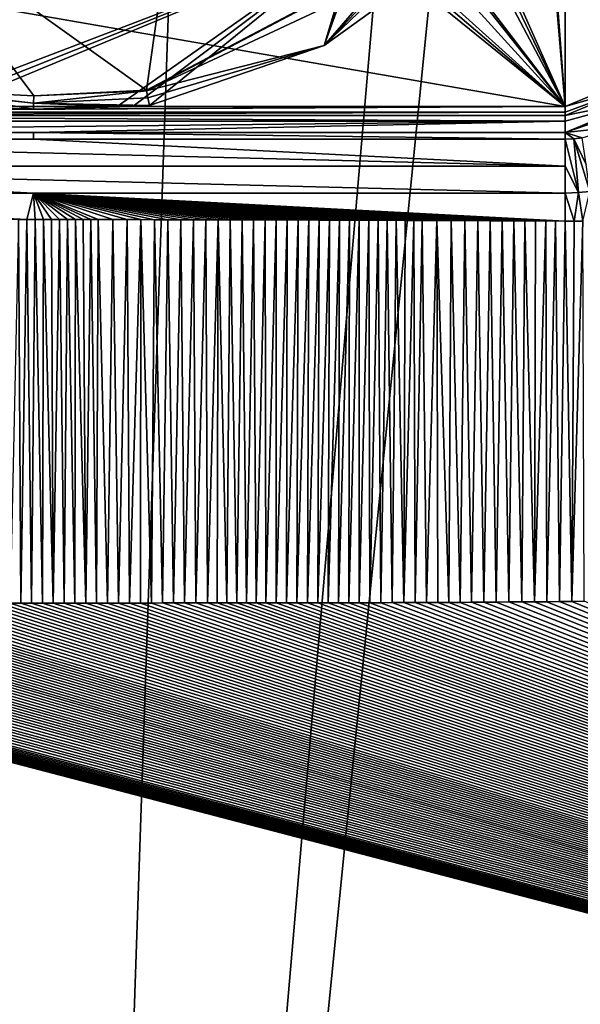
# Model space of a CAD drawing. Units: millimetres. Extents: x -850 to 850, y -900 to 10.
# Drawn here: x -1 to 55, y -603 to -504 of the extents above; entities that cross this region are included whole.
import ezdxf

# ---------------------------------------------------------------- set-up
doc = ezdxf.new("R2010")
doc.units = ezdxf.units.MM
doc.header["$LTSCALE"] = 41.718519
for name, color, linetype in [('11', 7, 'CONTINUOUS'), ('121', 7, 'CONTINUOUS'), ('135', 7, 'CONTINUOUS'), ('14', 7, 'CONTINUOUS'), ('188', 7, 'CONTINUOUS'), ('20', 7, 'CONTINUOUS'), ('22', 7, 'CONTINUOUS'), ('23', 7, 'CONTINUOUS'), ('27', 7, 'CONTINUOUS'), ('29', 7, 'CONTINUOUS'), ('36', 7, 'CONTINUOUS'), ('38', 7, 'CONTINUOUS'), ('4', 7, 'CONTINUOUS'), ('40', 7, 'CONTINUOUS'), ('44', 7, 'CONTINUOUS'), ('54', 7, 'CONTINUOUS'), ('57', 7, 'CONTINUOUS'), ('63', 7, 'CONTINUOUS'), ('7', 7, 'CONTINUOUS'), ('81', 7, 'CONTINUOUS'), ('95', 7, 'CONTINUOUS')]:
    doc.layers.add(name, color=color, linetype=linetype)

msp = doc.modelspace()

# ---------------------------------------------------------------- linework, layer by layer
at = {"layer": '11', "linetype": 'Continuous'}
for points in [[(43.772, -493.773, 13.242), (11.36, -510.852, 13.242), (43.824, -493.825, 13.285), (43.772, -493.773, 13.242)], [(11.36, -510.852, 13.242), (11.374, -510.925, 13.285), (43.824, -493.825, 13.285), (11.36, -510.852, 13.242)]]:
    msp.add_3dface(points, dxfattribs=at)
at = {"layer": '121', "linetype": 'Continuous'}
for points in [[(9.93, -512.5, 13.703), (53.5, -512.5, 13.703), (-53.5, -512.5, 15.7), (9.93, -512.5, 13.703)], [(53.5, -512.5, 13.703), (53.5, -512.5, 15.7), (-53.5, -512.5, 15.7), (53.5, -512.5, 13.703)], [(9.17, -512.5, 13.702), (9.93, -512.5, 13.703), (-53.5, -512.5, 15.7), (9.17, -512.5, 13.702)], [(8.412, -512.5, 13.7), (9.17, -512.5, 13.702), (-53.5, -512.5, 15.7), (8.412, -512.5, 13.7)], [(-8.413, -512.5, 13.7), (8.412, -512.5, 13.7), (-53.5, -512.5, 15.7), (-8.413, -512.5, 13.7)]]:
    msp.add_3dface(points, dxfattribs=at)
at = {"layer": '135', "linetype": 'Continuous'}
for points in [[(59.863, -509.865, 13.703), (59.864, -509.864, 15.7), (53.5, -512.5, 15.7), (59.863, -509.865, 13.703)], [(53.5, -512.5, 13.703), (59.863, -509.865, 13.703), (53.5, -512.5, 15.7), (53.5, -512.5, 13.703)]]:
    msp.add_3dface(points, dxfattribs=at)
at = {"layer": '14', "linetype": 'Continuous'}
for points in [[(53.5, -513.092, 13.958), (53.5, -512.5, 13.703), (-53.5, -513.092, 13.958), (53.5, -513.092, 13.958)], [(-53.5, -513.092, 13.958), (53.5, -512.5, 13.703), (-0.018, -512.787, 13.769), (-53.5, -513.092, 13.958)], [(-9.931, -512.5, 13.703), (-53.5, -513.092, 13.958), (-0.018, -512.787, 13.769), (-9.931, -512.5, 13.703)], [(53.5, -513.408, 14.544), (53.5, -513.092, 13.958), (-53.5, -513.408, 14.544), (53.5, -513.408, 14.544)], [(-53.5, -513.408, 14.544), (53.5, -513.092, 13.958), (-53.5, -513.092, 13.958), (-53.5, -513.408, 14.544)], [(-0.018, -512.787, 13.769), (53.5, -512.5, 13.703), (9.93, -512.5, 13.703), (-0.018, -512.787, 13.769)]]:
    msp.add_3dface(points, dxfattribs=at)
at = {"layer": '188', "linetype": 'Continuous'}
for points in [[(-847.003, 0), (0, 0), (-847.003, -900), (-847.003, 0)], [(-847.003, -900), (0, 0), (-45, -450), (-847.003, -900)], [(0, -900), (847.003, 0), (847.003, -900), (0, -900)], [(847.003, 0), (0, -900), (45, -450), (847.003, 0)], [(45, -450), (0, -900), (36.406, -476.45), (45, -450)], [(36.406, -476.45), (0, -900), (13.906, -492.798), (36.406, -476.45)], [(0, -900), (-847.003, -900), (-13.906, -492.798), (0, -900)], [(13.906, -492.798), (0, -900), (-13.906, -492.798), (13.906, -492.798)]]:
    msp.add_3dface(points, dxfattribs=at)
at = {"layer": '20', "linetype": 'Continuous'}
for points in [[(-53.5, -518.503, 16.589), (53.5, -518.503, 16.589), (-53.5, -515.797, 16.302), (-53.5, -518.503, 16.589)], [(-53.5, -515.797, 16.302), (53.5, -518.503, 16.589), (0.003, -515.798, 16.303), (-53.5, -515.797, 16.302)], [(53.5, -518.503, 16.589), (53.5, -515.799, 16.303), (0.003, -515.798, 16.303), (53.5, -518.503, 16.589)], [(53.5, -521.219, 16.741), (53.5, -518.503, 16.589), (-53.5, -518.503, 16.589), (53.5, -521.219, 16.741)], [(-0.011, -521.22, 16.741), (53.5, -521.219, 16.741), (-53.5, -518.503, 16.589), (-0.011, -521.22, 16.741)], [(-53.5, -521.221, 16.741), (-0.011, -521.22, 16.741), (-53.5, -518.503, 16.589), (-53.5, -521.221, 16.741)]]:
    msp.add_3dface(points, dxfattribs=at)
at = {"layer": '22', "linetype": 'Continuous'}
for points in [[(-0.018, -512.787, 13.769), (-11.374, -510.925, 13.285), (-8.413, -512.5, 13.7), (-0.018, -512.787, 13.769)], [(-11.374, -510.925, 13.285), (-0.018, -512.787, 13.769), (0, -512.173, 13.44), (-11.374, -510.925, 13.285)], [(11.374, -510.925, 13.285), (0, -512.173, 13.44), (11.508, -511.647, 13.595), (11.374, -510.925, 13.285)], [(0, -512.173, 13.44), (11.653, -512.421, 13.7), (11.508, -511.647, 13.595), (0, -512.173, 13.44)], [(-9.931, -512.5, 13.703), (-0.018, -512.787, 13.769), (-9.171, -512.5, 13.702), (-9.931, -512.5, 13.703)], [(-9.171, -512.5, 13.702), (-0.018, -512.787, 13.769), (-8.413, -512.5, 13.7), (-9.171, -512.5, 13.702)], [(-0.018, -512.787, 13.769), (8.412, -512.5, 13.7), (0, -512.173, 13.44), (-0.018, -512.787, 13.769)], [(-0.018, -512.787, 13.769), (9.93, -512.5, 13.703), (9.17, -512.5, 13.702), (-0.018, -512.787, 13.769)], [(8.412, -512.5, 13.7), (-0.018, -512.787, 13.769), (9.17, -512.5, 13.702), (8.412, -512.5, 13.7)], [(10.03, -512.461, 13.7), (11.653, -512.421, 13.7), (0, -512.173, 13.44), (10.03, -512.461, 13.7)], [(8.412, -512.5, 13.7), (10.03, -512.461, 13.7), (0, -512.173, 13.44), (8.412, -512.5, 13.7)]]:
    msp.add_3dface(points, dxfattribs=at)
at = {"layer": '23', "linetype": 'Continuous'}
for points in [[(59.863, -509.865, 13.703), (53.5, -512.5, 13.703), (60.509, -510.505, 14.538), (59.863, -509.865, 13.703)], [(53.5, -512.5, 13.703), (53.5, -513.092, 13.958), (60.509, -510.505, 14.538), (53.5, -512.5, 13.703)], [(53.5, -513.092, 13.958), (53.5, -513.408, 14.544), (60.509, -510.505, 14.538), (53.5, -513.092, 13.958)]]:
    msp.add_3dface(points, dxfattribs=at)
at = {"layer": '27', "linetype": 'Continuous'}
for points in [[(-11.36, -510.852, 13.242), (-11.374, -510.925, 13.285), (0, -512.173, 13.44), (-11.36, -510.852, 13.242)], [(-11.36, -510.852, 13.242), (0, -512.173, 13.44), (0.019, -511.453, 12.983), (-11.36, -510.852, 13.242)], [(0, -512.173, 13.44), (11.374, -510.925, 13.285), (0.019, -511.453, 12.983), (0, -512.173, 13.44)], [(11.374, -510.925, 13.285), (11.36, -510.852, 13.242), (0.019, -511.453, 12.983), (11.374, -510.925, 13.285)]]:
    msp.add_3dface(points, dxfattribs=at)
at = {"layer": '29', "linetype": 'Continuous'}
for points in [[(11.374, -510.925, 13.285), (44.293, -495.5, 13.7), (43.824, -493.825, 13.285), (11.374, -510.925, 13.285)], [(44.293, -495.5, 13.7), (11.374, -510.925, 13.285), (29.225, -506.374, 13.7), (44.293, -495.5, 13.7)], [(11.374, -510.925, 13.285), (11.508, -511.647, 13.595), (29.225, -506.374, 13.7), (11.374, -510.925, 13.285)], [(11.508, -511.647, 13.595), (11.653, -512.421, 13.7), (29.225, -506.374, 13.7), (11.508, -511.647, 13.595)]]:
    msp.add_3dface(points, dxfattribs=at)
at = {"layer": '36', "linetype": 'Continuous'}
for points in [[(13.905, -492.798, 3.483), (-13.905, -492.798, 3.483), (11.36, -510.852, 13.242), (13.905, -492.798, 3.483)], [(11.36, -510.852, 13.242), (-13.905, -492.798, 3.483), (0.019, -511.453, 12.983), (11.36, -510.852, 13.242)], [(-13.905, -492.798, 3.483), (-11.36, -510.852, 13.242), (0.019, -511.453, 12.983), (-13.905, -492.798, 3.483)], [(13.905, -492.798, 3.483), (11.36, -510.852, 13.242), (43.772, -493.773, 13.242), (13.905, -492.798, 3.483)]]:
    msp.add_3dface(points, dxfattribs=at)
at = {"layer": '38', "linetype": 'Continuous'}
for points in [[(53.5, -513.408, 14.544), (-53.5, -513.408, 14.544), (53.5, -513.989, 15.664), (53.5, -513.408, 14.544)], [(-53.5, -513.408, 14.544), (-53.5, -513.989, 15.664), (53.5, -513.989, 15.664), (-53.5, -513.408, 14.544)], [(-53.5, -513.989, 15.664), (-53.5, -515.124, 16.214), (53.5, -513.989, 15.664), (-53.5, -513.989, 15.664)], [(53.5, -513.989, 15.664), (-53.5, -515.124, 16.214), (-0.002, -515.124, 16.214), (53.5, -513.989, 15.664)], [(53.5, -515.124, 16.215), (53.5, -513.989, 15.664), (-0.002, -515.124, 16.214), (53.5, -515.124, 16.215)]]:
    msp.add_3dface(points, dxfattribs=at)
at = {"layer": '4', "linetype": 'Continuous'}
for points in [[(53.5, -515.799, 16.303), (54.833, -521.171, 16.74), (54.354, -515.767, 16.302), (53.5, -515.799, 16.303)], [(53.5, -518.503, 16.589), (54.833, -521.171, 16.74), (53.5, -515.799, 16.303), (53.5, -518.503, 16.589)], [(55.593, -518.353, 16.584), (55.203, -515.669, 16.297), (54.354, -515.767, 16.302), (55.593, -518.353, 16.584)], [(55.976, -521.05, 16.736), (55.593, -518.353, 16.584), (54.354, -515.767, 16.302), (55.976, -521.05, 16.736)], [(54.833, -521.171, 16.74), (55.976, -521.05, 16.736), (54.354, -515.767, 16.302), (54.833, -521.171, 16.74)], [(53.5, -521.219, 16.741), (54.833, -521.171, 16.74), (53.5, -518.503, 16.589), (53.5, -521.219, 16.741)]]:
    msp.add_3dface(points, dxfattribs=at)
at = {"layer": '40', "linetype": 'Continuous'}
for points in [[(53.5, -515.124, 16.215), (62.09, -512.169, 16.272), (61.713, -511.725, 16.197), (53.5, -515.124, 16.215)], [(58.74, -514.546, 16.279), (62.09, -512.169, 16.272), (53.5, -515.124, 16.215), (58.74, -514.546, 16.279)], [(55.203, -515.669, 16.297), (58.74, -514.546, 16.279), (53.5, -515.124, 16.215), (55.203, -515.669, 16.297)], [(54.354, -515.767, 16.302), (55.203, -515.669, 16.297), (53.5, -515.124, 16.215), (54.354, -515.767, 16.302)], [(53.5, -515.799, 16.303), (54.354, -515.767, 16.302), (53.5, -515.124, 16.215), (53.5, -515.799, 16.303)]]:
    msp.add_3dface(points, dxfattribs=at)
at = {"layer": '44', "linetype": 'Continuous'}
for points in [[(-2.371, -562.476, 17.494), (-1.282, -562.475, 17.495), (-1.517, -523.89, 16.825), (-2.371, -562.476, 17.494)], [(-1.517, -523.89, 16.825), (-1.282, -562.475, 17.495), (-0.669, -523.89, 16.825), (-1.517, -523.89, 16.825)], [(-1.282, -562.475, 17.495), (-0.196, -562.473, 17.495), (-0.669, -523.89, 16.825), (-1.282, -562.475, 17.495)], [(-0.669, -523.89, 16.825), (-0.196, -562.473, 17.495), (0.169, -523.89, 16.825), (-0.669, -523.89, 16.825)], [(-0.196, -562.473, 17.495), (0.891, -562.472, 17.495), (0.169, -523.89, 16.825), (-0.196, -562.473, 17.495)], [(0.169, -523.89, 16.825), (0.891, -562.472, 17.495), (0.998, -523.89, 16.825), (0.169, -523.89, 16.825)], [(0.891, -562.472, 17.495), (1.979, -562.471, 17.495), (0.998, -523.89, 16.825), (0.891, -562.472, 17.495)], [(0.998, -523.89, 16.825), (1.979, -562.471, 17.495), (1.816, -523.89, 16.825), (0.998, -523.89, 16.825)], [(1.816, -523.89, 16.825), (1.979, -562.471, 17.495), (2.622, -523.89, 16.825), (1.816, -523.89, 16.825)], [(1.979, -562.471, 17.495), (3.066, -562.47, 17.495), (2.622, -523.89, 16.825), (1.979, -562.471, 17.495)], [(2.622, -523.89, 16.825), (3.066, -562.47, 17.495), (3.418, -523.89, 16.825), (2.622, -523.89, 16.825)], [(3.066, -562.47, 17.495), (4.155, -562.468, 17.495), (3.418, -523.89, 16.825), (3.066, -562.47, 17.495)], [(3.418, -523.89, 16.825), (4.155, -562.468, 17.495), (4.205, -523.89, 16.825), (3.418, -523.89, 16.825)], [(4.155, -562.468, 17.495), (5.247, -562.467, 17.496), (4.205, -523.89, 16.825), (4.155, -562.468, 17.495)], [(4.205, -523.89, 16.825), (5.247, -562.467, 17.496), (4.981, -523.89, 16.825), (4.205, -523.89, 16.825)], [(4.981, -523.89, 16.825), (5.247, -562.467, 17.496), (5.749, -523.891, 16.825), (4.981, -523.89, 16.825)], [(5.247, -562.467, 17.496), (6.346, -562.466, 17.496), (5.749, -523.891, 16.825), (5.247, -562.467, 17.496)], [(5.749, -523.891, 16.825), (6.346, -562.466, 17.496), (6.508, -523.891, 16.825), (5.749, -523.891, 16.825)], [(6.346, -562.466, 17.496), (7.45, -562.464, 17.496), (6.508, -523.891, 16.825), (6.346, -562.466, 17.496)], [(6.508, -523.891, 16.825), (7.45, -562.464, 17.496), (7.973, -523.892, 16.825), (6.508, -523.891, 16.825)], [(7.45, -562.464, 17.496), (8.556, -562.463, 17.496), (7.973, -523.892, 16.825), (7.45, -562.464, 17.496)], [(7.973, -523.892, 16.825), (8.556, -562.463, 17.496), (9.402, -523.893, 16.825), (7.973, -523.892, 16.825)], [(8.556, -562.463, 17.496), (9.661, -562.462, 17.497), (9.402, -523.893, 16.825), (8.556, -562.463, 17.496)], [(9.402, -523.893, 16.825), (9.661, -562.462, 17.497), (10.799, -523.894, 16.825), (9.402, -523.893, 16.825)], [(9.661, -562.462, 17.497), (10.762, -562.461, 17.497), (10.799, -523.894, 16.825), (9.661, -562.462, 17.497)], [(10.762, -562.461, 17.497), (11.858, -562.46, 17.497), (10.799, -523.894, 16.825), (10.762, -562.461, 17.497)], [(10.799, -523.894, 16.825), (11.858, -562.46, 17.497), (12.167, -523.895, 16.825), (10.799, -523.894, 16.825)], [(11.858, -562.46, 17.497), (12.957, -562.459, 17.497), (12.167, -523.895, 16.825), (11.858, -562.46, 17.497)], [(12.167, -523.895, 16.825), (12.957, -562.459, 17.497), (13.504, -523.897, 16.825), (12.167, -523.895, 16.825)], [(12.957, -562.459, 17.497), (14.068, -562.458, 17.498), (13.504, -523.897, 16.825), (12.957, -562.459, 17.497)], [(13.504, -523.897, 16.825), (14.068, -562.458, 17.498), (14.811, -523.899, 16.825), (13.504, -523.897, 16.825)], [(14.068, -562.458, 17.498), (15.197, -562.456, 17.498), (14.811, -523.899, 16.825), (14.068, -562.458, 17.498)], [(14.811, -523.899, 16.825), (15.197, -562.456, 17.498), (16.092, -523.901, 16.825), (14.811, -523.899, 16.825)], [(15.197, -562.456, 17.498), (16.341, -562.455, 17.498), (16.092, -523.901, 16.825), (15.197, -562.456, 17.498)], [(16.092, -523.901, 16.825), (16.341, -562.455, 17.498), (17.349, -523.903, 16.825), (16.092, -523.901, 16.825)], [(16.341, -562.455, 17.498), (17.493, -562.453, 17.498), (17.349, -523.903, 16.825), (16.341, -562.455, 17.498)], [(17.349, -523.903, 16.825), (17.493, -562.453, 17.498), (18.58, -523.905, 16.825), (17.349, -523.903, 16.825)], [(17.493, -562.453, 17.498), (18.48, -562.452, 17.499), (18.58, -523.905, 16.825), (17.493, -562.453, 17.498)], [(18.48, -562.452, 17.499), (19.463, -562.451, 17.499), (18.58, -523.905, 16.825), (18.48, -562.452, 17.499)], [(18.58, -523.905, 16.825), (19.463, -562.451, 17.499), (19.787, -523.907, 16.825), (18.58, -523.905, 16.825)], [(19.463, -562.451, 17.499), (20.436, -562.45, 17.499), (19.787, -523.907, 16.825), (19.463, -562.451, 17.499)], [(19.787, -523.907, 16.825), (20.436, -562.45, 17.499), (20.976, -523.91, 16.825), (19.787, -523.907, 16.825)], [(20.436, -562.45, 17.499), (21.409, -562.449, 17.499), (20.976, -523.91, 16.825), (20.436, -562.45, 17.499)], [(20.976, -523.91, 16.825), (21.409, -562.449, 17.499), (22.144, -523.913, 16.825), (20.976, -523.91, 16.825)], [(21.409, -562.449, 17.499), (22.388, -562.448, 17.5), (22.144, -523.913, 16.825), (21.409, -562.449, 17.499)], [(22.144, -523.913, 16.825), (22.388, -562.448, 17.5), (23.291, -523.915, 16.826), (22.144, -523.913, 16.825)], [(22.388, -562.448, 17.5), (23.383, -562.447, 17.5), (23.291, -523.915, 16.826), (22.388, -562.448, 17.5)], [(23.291, -523.915, 16.826), (23.383, -562.447, 17.5), (24.42, -523.918, 16.826), (23.291, -523.915, 16.826)], [(23.383, -562.447, 17.5), (24.4, -562.445, 17.5), (24.42, -523.918, 16.826), (23.383, -562.447, 17.5)], [(24.42, -523.918, 16.826), (24.4, -562.445, 17.5), (25.53, -523.921, 16.826), (24.42, -523.918, 16.826)], [(24.4, -562.445, 17.5), (25.439, -562.444, 17.501), (25.53, -523.921, 16.826), (24.4, -562.445, 17.5)], [(25.53, -523.921, 16.826), (25.439, -562.444, 17.501), (26.621, -523.925, 16.826), (25.53, -523.921, 16.826)], [(25.439, -562.444, 17.501), (26.491, -562.443, 17.501), (26.621, -523.925, 16.826), (25.439, -562.444, 17.501)], [(26.621, -523.925, 16.826), (26.491, -562.443, 17.501), (27.694, -523.928, 16.826), (26.621, -523.925, 16.826)], [(26.491, -562.443, 17.501), (27.548, -562.441, 17.501), (27.694, -523.928, 16.826), (26.491, -562.443, 17.501)], [(27.694, -523.928, 16.826), (27.548, -562.441, 17.501), (28.747, -523.932, 16.826), (27.694, -523.928, 16.826)], [(27.548, -562.441, 17.501), (28.601, -562.439, 17.501), (28.747, -523.932, 16.826), (27.548, -562.441, 17.501)], [(28.747, -523.932, 16.826), (28.601, -562.439, 17.501), (29.782, -523.935, 16.826), (28.747, -523.932, 16.826)], [(28.601, -562.439, 17.501), (29.642, -562.438, 17.502), (29.782, -523.935, 16.826), (28.601, -562.439, 17.501)], [(29.782, -523.935, 16.826), (29.642, -562.438, 17.502), (30.798, -523.939, 16.826), (29.782, -523.935, 16.826)], [(29.642, -562.438, 17.502), (30.676, -562.436, 17.502), (30.798, -523.939, 16.826), (29.642, -562.438, 17.502)], [(30.798, -523.939, 16.826), (30.676, -562.436, 17.502), (31.796, -523.942, 16.826), (30.798, -523.939, 16.826)], [(30.676, -562.436, 17.502), (31.712, -562.434, 17.502), (31.796, -523.942, 16.826), (30.676, -562.436, 17.502)], [(31.796, -523.942, 16.826), (31.712, -562.434, 17.502), (32.774, -523.946, 16.826), (31.796, -523.942, 16.826)], [(31.712, -562.434, 17.502), (32.764, -562.432, 17.503), (32.774, -523.946, 16.826), (31.712, -562.434, 17.502)], [(32.774, -523.946, 16.826), (32.764, -562.432, 17.503), (33.734, -523.95, 16.827), (32.774, -523.946, 16.826)], [(32.764, -562.432, 17.503), (33.843, -562.429, 17.503), (33.734, -523.95, 16.827), (32.764, -562.432, 17.503)], [(33.734, -523.95, 16.827), (33.843, -562.429, 17.503), (34.675, -523.954, 16.827), (33.734, -523.95, 16.827)], [(33.843, -562.429, 17.503), (34.956, -562.426, 17.503), (34.675, -523.954, 16.827), (33.843, -562.429, 17.503)], [(34.675, -523.954, 16.827), (34.956, -562.426, 17.503), (35.597, -523.957, 16.827), (34.675, -523.954, 16.827)], [(34.956, -562.426, 17.503), (36.093, -562.423, 17.504), (35.597, -523.957, 16.827), (34.956, -562.426, 17.503)], [(35.597, -523.957, 16.827), (36.093, -562.423, 17.504), (36.5, -523.961, 16.827), (35.597, -523.957, 16.827)], [(36.093, -562.423, 17.504), (37.244, -562.419, 17.504), (36.5, -523.961, 16.827), (36.093, -562.423, 17.504)], [(36.5, -523.961, 16.827), (37.244, -562.419, 17.504), (37.384, -523.965, 16.827), (36.5, -523.961, 16.827)], [(37.384, -523.965, 16.827), (37.244, -562.419, 17.504), (38.25, -523.968, 16.827), (37.384, -523.965, 16.827)], [(37.244, -562.419, 17.504), (38.396, -562.415, 17.504), (38.25, -523.968, 16.827), (37.244, -562.419, 17.504)], [(38.25, -523.968, 16.827), (38.396, -562.415, 17.504), (39.097, -523.972, 16.827), (38.25, -523.968, 16.827)], [(38.396, -562.415, 17.504), (39.538, -562.41, 17.505), (39.097, -523.972, 16.827), (38.396, -562.415, 17.504)], [(39.097, -523.972, 16.827), (39.538, -562.41, 17.505), (40.584, -523.978, 16.827), (39.097, -523.972, 16.827)], [(39.538, -562.41, 17.505), (40.664, -562.405, 17.505), (40.584, -523.978, 16.827), (39.538, -562.41, 17.505)], [(40.664, -562.405, 17.505), (41.785, -562.399, 17.505), (40.584, -523.978, 16.827), (40.664, -562.405, 17.505)], [(40.584, -523.978, 16.827), (41.785, -562.399, 17.505), (42.012, -523.984, 16.828), (40.584, -523.978, 16.827)], [(41.785, -562.399, 17.505), (42.92, -562.393, 17.506), (42.012, -523.984, 16.828), (41.785, -562.399, 17.505)], [(42.012, -523.984, 16.828), (42.92, -562.393, 17.506), (43.382, -523.989, 16.828), (42.012, -523.984, 16.828)], [(42.92, -562.393, 17.506), (44.083, -562.386, 17.506), (43.382, -523.989, 16.828), (42.92, -562.393, 17.506)], [(43.382, -523.989, 16.828), (44.083, -562.386, 17.506), (44.696, -523.994, 16.828), (43.382, -523.989, 16.828)], [(44.083, -562.386, 17.506), (45.292, -562.377, 17.506), (44.696, -523.994, 16.828), (44.083, -562.386, 17.506)], [(44.696, -523.994, 16.828), (45.292, -562.377, 17.506), (45.957, -523.999, 16.828), (44.696, -523.994, 16.828)], [(45.292, -562.377, 17.506), (46.547, -562.368, 17.507), (45.957, -523.999, 16.828), (45.292, -562.377, 17.506)], [(45.957, -523.999, 16.828), (46.547, -562.368, 17.507), (47.168, -524.004, 16.828), (45.957, -523.999, 16.828)], [(46.547, -562.368, 17.507), (47.829, -562.358, 17.507), (47.168, -524.004, 16.828), (46.547, -562.368, 17.507)], [(47.168, -524.004, 16.828), (47.829, -562.358, 17.507), (48.329, -524.009, 16.828), (47.168, -524.004, 16.828)], [(47.829, -562.358, 17.507), (49.12, -562.348, 17.507), (48.329, -524.009, 16.828), (47.829, -562.358, 17.507)], [(48.329, -524.009, 16.828), (49.12, -562.348, 17.507), (49.444, -524.013, 16.829), (48.329, -524.009, 16.828)], [(49.12, -562.348, 17.507), (50.401, -562.337, 17.508), (49.444, -524.013, 16.829), (49.12, -562.348, 17.507)], [(49.444, -524.013, 16.829), (50.401, -562.337, 17.508), (50.515, -524.018, 16.829), (49.444, -524.013, 16.829)], [(50.515, -524.018, 16.829), (50.401, -562.337, 17.508), (51.543, -524.022, 16.829), (50.515, -524.018, 16.829)], [(50.401, -562.337, 17.508), (51.662, -562.326, 17.508), (51.543, -524.022, 16.829), (50.401, -562.337, 17.508)], [(51.543, -524.022, 16.829), (51.662, -562.326, 17.508), (52.532, -524.027, 16.829), (51.543, -524.022, 16.829)], [(51.662, -562.326, 17.508), (52.919, -562.314, 17.508), (52.532, -524.027, 16.829), (51.662, -562.326, 17.508)], [(52.532, -524.027, 16.829), (52.919, -562.314, 17.508), (53.484, -524.032, 16.829), (52.532, -524.027, 16.829)], [(52.919, -562.314, 17.508), (54.172, -562.302, 17.509), (53.484, -524.032, 16.829), (52.919, -562.314, 17.508)], [(53.484, -524.032, 16.829), (54.172, -562.302, 17.509), (54.4, -524.037, 16.829), (53.484, -524.032, 16.829)], [(54.4, -524.037, 16.829), (54.172, -562.302, 17.509), (55.283, -524.042, 16.829), (54.4, -524.037, 16.829)], [(54.172, -562.302, 17.509), (55.421, -562.29, 17.509), (55.283, -524.042, 16.829), (54.172, -562.302, 17.509)]]:
    msp.add_3dface(points, dxfattribs=at)
at = {"layer": '54', "linetype": 'Continuous'}
for points in [[(60.509, -510.505, 14.538), (53.5, -513.408, 14.544), (61.713, -511.725, 16.197), (60.509, -510.505, 14.538)], [(53.5, -513.408, 14.544), (53.5, -513.989, 15.664), (61.713, -511.725, 16.197), (53.5, -513.408, 14.544)], [(53.5, -513.989, 15.664), (53.5, -515.124, 16.215), (61.713, -511.725, 16.197), (53.5, -513.989, 15.664)]]:
    msp.add_3dface(points, dxfattribs=at)
at = {"layer": '57', "linetype": 'Continuous'}
for points in [[(-0.011, -521.22, 16.741), (-53.5, -521.221, 16.741), (-0.669, -523.89, 16.825), (-0.011, -521.22, 16.741)], [(-53.5, -521.221, 16.741), (-1.517, -523.89, 16.825), (-0.669, -523.89, 16.825), (-53.5, -521.221, 16.741)], [(-0.011, -521.22, 16.741), (-0.669, -523.89, 16.825), (0.169, -523.89, 16.825), (-0.011, -521.22, 16.741)], [(53.5, -521.219, 16.741), (-0.011, -521.22, 16.741), (53.484, -524.032, 16.829), (53.5, -521.219, 16.741)], [(-0.011, -521.22, 16.741), (0.169, -523.89, 16.825), (0.998, -523.89, 16.825), (-0.011, -521.22, 16.741)], [(-0.011, -521.22, 16.741), (0.998, -523.89, 16.825), (1.816, -523.89, 16.825), (-0.011, -521.22, 16.741)], [(-0.011, -521.22, 16.741), (1.816, -523.89, 16.825), (2.622, -523.89, 16.825), (-0.011, -521.22, 16.741)], [(-0.011, -521.22, 16.741), (2.622, -523.89, 16.825), (3.418, -523.89, 16.825), (-0.011, -521.22, 16.741)], [(-0.011, -521.22, 16.741), (3.418, -523.89, 16.825), (4.205, -523.89, 16.825), (-0.011, -521.22, 16.741)], [(-0.011, -521.22, 16.741), (4.205, -523.89, 16.825), (4.981, -523.89, 16.825), (-0.011, -521.22, 16.741)], [(-0.011, -521.22, 16.741), (4.981, -523.89, 16.825), (5.749, -523.891, 16.825), (-0.011, -521.22, 16.741)], [(-0.011, -521.22, 16.741), (5.749, -523.891, 16.825), (6.508, -523.891, 16.825), (-0.011, -521.22, 16.741)], [(-0.011, -521.22, 16.741), (6.508, -523.891, 16.825), (7.973, -523.892, 16.825), (-0.011, -521.22, 16.741)], [(-0.011, -521.22, 16.741), (7.973, -523.892, 16.825), (9.402, -523.893, 16.825), (-0.011, -521.22, 16.741)], [(-0.011, -521.22, 16.741), (9.402, -523.893, 16.825), (10.799, -523.894, 16.825), (-0.011, -521.22, 16.741)], [(-0.011, -521.22, 16.741), (10.799, -523.894, 16.825), (12.167, -523.895, 16.825), (-0.011, -521.22, 16.741)], [(-0.011, -521.22, 16.741), (12.167, -523.895, 16.825), (13.504, -523.897, 16.825), (-0.011, -521.22, 16.741)], [(-0.011, -521.22, 16.741), (13.504, -523.897, 16.825), (14.811, -523.899, 16.825), (-0.011, -521.22, 16.741)], [(-0.011, -521.22, 16.741), (14.811, -523.899, 16.825), (16.092, -523.901, 16.825), (-0.011, -521.22, 16.741)], [(-0.011, -521.22, 16.741), (16.092, -523.901, 16.825), (17.349, -523.903, 16.825), (-0.011, -521.22, 16.741)], [(-0.011, -521.22, 16.741), (17.349, -523.903, 16.825), (18.58, -523.905, 16.825), (-0.011, -521.22, 16.741)], [(-0.011, -521.22, 16.741), (18.58, -523.905, 16.825), (19.787, -523.907, 16.825), (-0.011, -521.22, 16.741)], [(-0.011, -521.22, 16.741), (19.787, -523.907, 16.825), (20.976, -523.91, 16.825), (-0.011, -521.22, 16.741)], [(-0.011, -521.22, 16.741), (20.976, -523.91, 16.825), (22.144, -523.913, 16.825), (-0.011, -521.22, 16.741)], [(-0.011, -521.22, 16.741), (22.144, -523.913, 16.825), (23.291, -523.915, 16.826), (-0.011, -521.22, 16.741)], [(-0.011, -521.22, 16.741), (23.291, -523.915, 16.826), (24.42, -523.918, 16.826), (-0.011, -521.22, 16.741)], [(-0.011, -521.22, 16.741), (24.42, -523.918, 16.826), (25.53, -523.921, 16.826), (-0.011, -521.22, 16.741)], [(-0.011, -521.22, 16.741), (25.53, -523.921, 16.826), (26.621, -523.925, 16.826), (-0.011, -521.22, 16.741)], [(-0.011, -521.22, 16.741), (26.621, -523.925, 16.826), (27.694, -523.928, 16.826), (-0.011, -521.22, 16.741)], [(-0.011, -521.22, 16.741), (27.694, -523.928, 16.826), (28.747, -523.932, 16.826), (-0.011, -521.22, 16.741)], [(-0.011, -521.22, 16.741), (28.747, -523.932, 16.826), (29.782, -523.935, 16.826), (-0.011, -521.22, 16.741)], [(-0.011, -521.22, 16.741), (29.782, -523.935, 16.826), (30.798, -523.939, 16.826), (-0.011, -521.22, 16.741)], [(-0.011, -521.22, 16.741), (30.798, -523.939, 16.826), (31.796, -523.942, 16.826), (-0.011, -521.22, 16.741)], [(-0.011, -521.22, 16.741), (31.796, -523.942, 16.826), (32.774, -523.946, 16.826), (-0.011, -521.22, 16.741)], [(-0.011, -521.22, 16.741), (32.774, -523.946, 16.826), (33.734, -523.95, 16.827), (-0.011, -521.22, 16.741)], [(-0.011, -521.22, 16.741), (33.734, -523.95, 16.827), (34.675, -523.954, 16.827), (-0.011, -521.22, 16.741)], [(-0.011, -521.22, 16.741), (34.675, -523.954, 16.827), (35.597, -523.957, 16.827), (-0.011, -521.22, 16.741)], [(-0.011, -521.22, 16.741), (35.597, -523.957, 16.827), (36.5, -523.961, 16.827), (-0.011, -521.22, 16.741)], [(-0.011, -521.22, 16.741), (36.5, -523.961, 16.827), (37.384, -523.965, 16.827), (-0.011, -521.22, 16.741)], [(-0.011, -521.22, 16.741), (37.384, -523.965, 16.827), (38.25, -523.968, 16.827), (-0.011, -521.22, 16.741)], [(-0.011, -521.22, 16.741), (38.25, -523.968, 16.827), (39.097, -523.972, 16.827), (-0.011, -521.22, 16.741)], [(-0.011, -521.22, 16.741), (39.097, -523.972, 16.827), (40.584, -523.978, 16.827), (-0.011, -521.22, 16.741)], [(-0.011, -521.22, 16.741), (40.584, -523.978, 16.827), (42.012, -523.984, 16.828), (-0.011, -521.22, 16.741)], [(-0.011, -521.22, 16.741), (42.012, -523.984, 16.828), (43.382, -523.989, 16.828), (-0.011, -521.22, 16.741)], [(-0.011, -521.22, 16.741), (43.382, -523.989, 16.828), (44.696, -523.994, 16.828), (-0.011, -521.22, 16.741)], [(-0.011, -521.22, 16.741), (44.696, -523.994, 16.828), (45.957, -523.999, 16.828), (-0.011, -521.22, 16.741)], [(-0.011, -521.22, 16.741), (45.957, -523.999, 16.828), (47.168, -524.004, 16.828), (-0.011, -521.22, 16.741)], [(-0.011, -521.22, 16.741), (47.168, -524.004, 16.828), (48.329, -524.009, 16.828), (-0.011, -521.22, 16.741)], [(-0.011, -521.22, 16.741), (48.329, -524.009, 16.828), (49.444, -524.013, 16.829), (-0.011, -521.22, 16.741)], [(-0.011, -521.22, 16.741), (49.444, -524.013, 16.829), (50.515, -524.018, 16.829), (-0.011, -521.22, 16.741)], [(-0.011, -521.22, 16.741), (50.515, -524.018, 16.829), (51.543, -524.022, 16.829), (-0.011, -521.22, 16.741)], [(-0.011, -521.22, 16.741), (51.543, -524.022, 16.829), (52.532, -524.027, 16.829), (-0.011, -521.22, 16.741)], [(-0.011, -521.22, 16.741), (52.532, -524.027, 16.829), (53.484, -524.032, 16.829), (-0.011, -521.22, 16.741)], [(53.5, -521.219, 16.741), (53.484, -524.032, 16.829), (54.4, -524.037, 16.829), (53.5, -521.219, 16.741)], [(54.833, -521.171, 16.74), (53.5, -521.219, 16.741), (54.4, -524.037, 16.829), (54.833, -521.171, 16.74)], [(54.833, -521.171, 16.74), (54.4, -524.037, 16.829), (55.283, -524.042, 16.829), (54.833, -521.171, 16.74)], [(55.976, -521.05, 16.736), (54.833, -521.171, 16.74), (55.283, -524.042, 16.829), (55.976, -521.05, 16.736)]]:
    msp.add_3dface(points, dxfattribs=at)
at = {"layer": '63', "linetype": 'Continuous'}
for points in [[(-53.5, -515.124, 16.214), (-53.5, -515.797, 16.302), (0.003, -515.798, 16.303), (-53.5, -515.124, 16.214)], [(-53.5, -515.124, 16.214), (0.003, -515.798, 16.303), (-0.002, -515.124, 16.214), (-53.5, -515.124, 16.214)], [(0.003, -515.798, 16.303), (53.5, -515.799, 16.303), (-0.002, -515.124, 16.214), (0.003, -515.798, 16.303)], [(53.5, -515.799, 16.303), (53.5, -515.124, 16.215), (-0.002, -515.124, 16.214), (53.5, -515.799, 16.303)]]:
    msp.add_3dface(points, dxfattribs=at)
at = {"layer": '7', "linetype": 'Continuous'}
for points in [[(-265.667, -648.501, 20.032), (265.665, -648.501, 20.069), (-71.921, -560.301, 17.504), (-265.667, -648.501, 20.032)], [(-71.921, -560.301, 17.504), (265.665, -648.501, 20.069), (-71.148, -560.499, 17.504), (-71.921, -560.301, 17.504)], [(-71.148, -560.499, 17.504), (265.665, -648.501, 20.069), (-70.372, -560.687, 17.504), (-71.148, -560.499, 17.504)], [(-70.372, -560.687, 17.504), (265.665, -648.501, 20.069), (-69.593, -560.864, 17.504), (-70.372, -560.687, 17.504)], [(-69.593, -560.864, 17.504), (265.665, -648.501, 20.069), (-68.81, -561.032, 17.504), (-69.593, -560.864, 17.504)], [(-68.81, -561.032, 17.504), (265.665, -648.501, 20.069), (-68.026, -561.188, 17.504), (-68.81, -561.032, 17.504)], [(-68.026, -561.188, 17.504), (265.665, -648.501, 20.069), (-67.238, -561.335, 17.504), (-68.026, -561.188, 17.504)], [(-67.238, -561.335, 17.504), (265.665, -648.501, 20.069), (-66.446, -561.471, 17.504), (-67.238, -561.335, 17.504)], [(-66.446, -561.471, 17.504), (265.665, -648.501, 20.069), (-65.65, -561.598, 17.504), (-66.446, -561.471, 17.504)], [(-65.65, -561.598, 17.504), (265.665, -648.501, 20.069), (-64.85, -561.714, 17.504), (-65.65, -561.598, 17.504)], [(-64.85, -561.714, 17.504), (265.665, -648.501, 20.069), (-64.046, -561.82, 17.504), (-64.85, -561.714, 17.504)], [(-64.046, -561.82, 17.504), (265.665, -648.501, 20.069), (-63.238, -561.916, 17.504), (-64.046, -561.82, 17.504)], [(-63.238, -561.916, 17.504), (265.665, -648.501, 20.069), (-62.426, -562.001, 17.504), (-63.238, -561.916, 17.504)], [(-62.426, -562.001, 17.504), (265.665, -648.501, 20.069), (-61.61, -562.077, 17.503), (-62.426, -562.001, 17.504)], [(-61.61, -562.077, 17.503), (265.665, -648.501, 20.069), (-60.789, -562.141, 17.503), (-61.61, -562.077, 17.503)], [(-60.789, -562.141, 17.503), (265.665, -648.501, 20.069), (-59.965, -562.195, 17.503), (-60.789, -562.141, 17.503)], [(-59.965, -562.195, 17.503), (265.665, -648.501, 20.069), (-59.137, -562.238, 17.503), (-59.965, -562.195, 17.503)], [(-59.137, -562.238, 17.503), (265.665, -648.501, 20.069), (-58.304, -562.271, 17.502), (-59.137, -562.238, 17.503)], [(-58.304, -562.271, 17.502), (265.665, -648.501, 20.069), (-57.467, -562.293, 17.502), (-58.304, -562.271, 17.502)], [(-57.467, -562.293, 17.502), (265.665, -648.501, 20.069), (-56.626, -562.305, 17.501), (-57.467, -562.293, 17.502)], [(-56.626, -562.305, 17.501), (265.665, -648.501, 20.069), (-55.384, -562.314, 17.501), (-56.626, -562.305, 17.501)], [(-55.384, -562.314, 17.501), (265.665, -648.501, 20.069), (-54.14, -562.324, 17.5), (-55.384, -562.314, 17.501)], [(-54.14, -562.324, 17.5), (265.665, -648.501, 20.069), (-52.894, -562.333, 17.5), (-54.14, -562.324, 17.5)], [(-52.894, -562.333, 17.5), (265.665, -648.501, 20.069), (-51.647, -562.342, 17.499), (-52.894, -562.333, 17.5)], [(-51.647, -562.342, 17.499), (265.665, -648.501, 20.069), (-50.398, -562.351, 17.499), (-51.647, -562.342, 17.499)], [(-50.398, -562.351, 17.499), (265.665, -648.501, 20.069), (-49.137, -562.36, 17.498), (-50.398, -562.351, 17.499)], [(-49.137, -562.36, 17.498), (265.665, -648.501, 20.069), (-47.863, -562.368, 17.498), (-49.137, -562.36, 17.498)], [(-47.863, -562.368, 17.498), (265.665, -648.501, 20.069), (-46.592, -562.377, 17.497), (-47.863, -562.368, 17.498)], [(-46.592, -562.377, 17.497), (265.665, -648.501, 20.069), (-45.34, -562.385, 17.497), (-46.592, -562.377, 17.497)], [(-45.34, -562.385, 17.497), (265.665, -648.501, 20.069), (-44.123, -562.393, 17.497), (-45.34, -562.385, 17.497)], [(-44.123, -562.393, 17.497), (265.665, -648.501, 20.069), (-42.955, -562.4, 17.496), (-44.123, -562.393, 17.497)], [(-42.955, -562.4, 17.496), (265.665, -648.501, 20.069), (-41.826, -562.407, 17.496), (-42.955, -562.4, 17.496)], [(-41.826, -562.407, 17.496), (265.665, -648.501, 20.069), (-40.718, -562.413, 17.496), (-41.826, -562.407, 17.496)], [(-40.718, -562.413, 17.496), (265.665, -648.501, 20.069), (-39.618, -562.42, 17.495), (-40.718, -562.413, 17.496)], [(-39.618, -562.42, 17.495), (265.665, -648.501, 20.069), (-38.508, -562.425, 17.495), (-39.618, -562.42, 17.495)], [(-38.508, -562.425, 17.495), (265.665, -648.501, 20.069), (-37.378, -562.431, 17.495), (-38.508, -562.425, 17.495)], [(-37.378, -562.431, 17.495), (265.665, -648.501, 20.069), (-36.237, -562.436, 17.495), (-37.378, -562.431, 17.495)], [(-36.237, -562.436, 17.495), (265.665, -648.501, 20.069), (-35.098, -562.441, 17.494), (-36.237, -562.436, 17.495)], [(-35.098, -562.441, 17.494), (265.665, -648.501, 20.069), (-33.972, -562.445, 17.494), (-35.098, -562.441, 17.494)], [(-33.972, -562.445, 17.494), (265.665, -648.501, 20.069), (-32.873, -562.449, 17.494), (-33.972, -562.445, 17.494)], [(-32.873, -562.449, 17.494), (265.665, -648.501, 20.069), (-31.81, -562.453, 17.494), (-32.873, -562.449, 17.494)], [(-31.81, -562.453, 17.494), (265.665, -648.501, 20.069), (-30.777, -562.457, 17.494), (-31.81, -562.453, 17.494)], [(-30.777, -562.457, 17.494), (265.665, -648.501, 20.069), (-29.763, -562.46, 17.494), (-30.777, -562.457, 17.494)], [(-29.763, -562.46, 17.494), (265.665, -648.501, 20.069), (-28.755, -562.464, 17.494), (-29.763, -562.46, 17.494)], [(-28.755, -562.464, 17.494), (265.665, -648.501, 20.069), (-27.741, -562.467, 17.493), (-28.755, -562.464, 17.494)], [(-27.741, -562.467, 17.493), (265.665, -648.501, 20.069), (-26.713, -562.469, 17.493), (-27.741, -562.467, 17.493)], [(-26.713, -562.469, 17.493), (265.665, -648.501, 20.069), (-25.676, -562.471, 17.493), (-26.713, -562.469, 17.493)], [(-25.676, -562.471, 17.493), (265.665, -648.501, 20.069), (-24.641, -562.473, 17.493), (-25.676, -562.471, 17.493)], [(-24.641, -562.473, 17.493), (265.665, -648.501, 20.069), (-23.614, -562.475, 17.493), (-24.641, -562.473, 17.493)], [(-23.614, -562.475, 17.493), (265.665, -648.501, 20.069), (-22.606, -562.477, 17.493), (-23.614, -562.475, 17.493)], [(-22.606, -562.477, 17.493), (265.665, -648.501, 20.069), (-21.622, -562.478, 17.493), (-22.606, -562.477, 17.493)], [(-21.622, -562.478, 17.493), (265.665, -648.501, 20.069), (-20.662, -562.479, 17.493), (-21.622, -562.478, 17.493)], [(-20.662, -562.479, 17.493), (265.665, -648.501, 20.069), (-19.715, -562.48, 17.493), (-20.662, -562.479, 17.493)], [(-19.715, -562.48, 17.493), (265.665, -648.501, 20.069), (-18.774, -562.481, 17.493), (-19.715, -562.48, 17.493)], [(-18.774, -562.481, 17.493), (265.665, -648.501, 20.069), (-17.829, -562.482, 17.493), (-18.774, -562.481, 17.493)], [(-17.829, -562.482, 17.493), (265.665, -648.501, 20.069), (-16.875, -562.482, 17.493), (-17.829, -562.482, 17.493)], [(-16.875, -562.482, 17.493), (265.665, -648.501, 20.069), (-15.916, -562.483, 17.493), (-16.875, -562.482, 17.493)], [(-15.916, -562.483, 17.493), (265.665, -648.501, 20.069), (-14.733, -562.483, 17.493), (-15.916, -562.483, 17.493)], [(-14.733, -562.483, 17.493), (265.665, -648.501, 20.069), (-13.561, -562.483, 17.493), (-14.733, -562.483, 17.493)], [(-13.561, -562.483, 17.493), (265.665, -648.501, 20.069), (-12.408, -562.483, 17.493), (-13.561, -562.483, 17.493)], [(-12.408, -562.483, 17.493), (265.665, -648.501, 20.069), (-11.279, -562.482, 17.493), (-12.408, -562.483, 17.493)], [(-11.279, -562.482, 17.493), (265.665, -648.501, 20.069), (-10.164, -562.482, 17.493), (-11.279, -562.482, 17.493)], [(-10.164, -562.482, 17.493), (265.665, -648.501, 20.069), (-9.054, -562.481, 17.494), (-10.164, -562.482, 17.493)], [(-9.054, -562.481, 17.494), (265.665, -648.501, 20.069), (-7.939, -562.481, 17.494), (-9.054, -562.481, 17.494)], [(-7.939, -562.481, 17.494), (265.665, -648.501, 20.069), (-6.817, -562.48, 17.494), (-7.939, -562.481, 17.494)], [(-6.817, -562.48, 17.494), (265.665, -648.501, 20.069), (-5.695, -562.479, 17.494), (-6.817, -562.48, 17.494)], [(-5.695, -562.479, 17.494), (265.665, -648.501, 20.069), (-4.577, -562.478, 17.494), (-5.695, -562.479, 17.494)], [(-4.577, -562.478, 17.494), (265.665, -648.501, 20.069), (-3.468, -562.477, 17.494), (-4.577, -562.478, 17.494)], [(-3.468, -562.477, 17.494), (265.665, -648.501, 20.069), (-2.371, -562.476, 17.494), (-3.468, -562.477, 17.494)], [(-2.371, -562.476, 17.494), (265.665, -648.501, 20.069), (-1.282, -562.475, 17.495), (-2.371, -562.476, 17.494)], [(-1.282, -562.475, 17.495), (265.665, -648.501, 20.069), (-0.196, -562.473, 17.495), (-1.282, -562.475, 17.495)], [(-0.196, -562.473, 17.495), (265.665, -648.501, 20.069), (0.891, -562.472, 17.495), (-0.196, -562.473, 17.495)], [(0.891, -562.472, 17.495), (265.665, -648.501, 20.069), (1.979, -562.471, 17.495), (0.891, -562.472, 17.495)], [(1.979, -562.471, 17.495), (265.665, -648.501, 20.069), (3.066, -562.47, 17.495), (1.979, -562.471, 17.495)], [(3.066, -562.47, 17.495), (265.665, -648.501, 20.069), (4.155, -562.468, 17.495), (3.066, -562.47, 17.495)], [(4.155, -562.468, 17.495), (265.665, -648.501, 20.069), (5.247, -562.467, 17.496), (4.155, -562.468, 17.495)], [(5.247, -562.467, 17.496), (265.665, -648.501, 20.069), (6.346, -562.466, 17.496), (5.247, -562.467, 17.496)], [(6.346, -562.466, 17.496), (265.665, -648.501, 20.069), (7.45, -562.464, 17.496), (6.346, -562.466, 17.496)], [(7.45, -562.464, 17.496), (265.665, -648.501, 20.069), (8.556, -562.463, 17.496), (7.45, -562.464, 17.496)], [(8.556, -562.463, 17.496), (265.665, -648.501, 20.069), (9.661, -562.462, 17.497), (8.556, -562.463, 17.496)], [(9.661, -562.462, 17.497), (265.665, -648.501, 20.069), (10.762, -562.461, 17.497), (9.661, -562.462, 17.497)], [(10.762, -562.461, 17.497), (265.665, -648.501, 20.069), (11.858, -562.46, 17.497), (10.762, -562.461, 17.497)], [(11.858, -562.46, 17.497), (265.665, -648.501, 20.069), (12.957, -562.459, 17.497), (11.858, -562.46, 17.497)], [(12.957, -562.459, 17.497), (265.665, -648.501, 20.069), (14.068, -562.458, 17.498), (12.957, -562.459, 17.497)], [(14.068, -562.458, 17.498), (265.665, -648.501, 20.069), (15.197, -562.456, 17.498), (14.068, -562.458, 17.498)], [(15.197, -562.456, 17.498), (265.665, -648.501, 20.069), (16.341, -562.455, 17.498), (15.197, -562.456, 17.498)], [(16.341, -562.455, 17.498), (265.665, -648.501, 20.069), (17.493, -562.453, 17.498), (16.341, -562.455, 17.498)], [(17.493, -562.453, 17.498), (265.665, -648.501, 20.069), (18.48, -562.452, 17.499), (17.493, -562.453, 17.498)], [(18.48, -562.452, 17.499), (265.665, -648.501, 20.069), (19.463, -562.451, 17.499), (18.48, -562.452, 17.499)], [(19.463, -562.451, 17.499), (265.665, -648.501, 20.069), (20.436, -562.45, 17.499), (19.463, -562.451, 17.499)], [(20.436, -562.45, 17.499), (265.665, -648.501, 20.069), (21.409, -562.449, 17.499), (20.436, -562.45, 17.499)], [(21.409, -562.449, 17.499), (265.665, -648.501, 20.069), (22.388, -562.448, 17.5), (21.409, -562.449, 17.499)], [(22.388, -562.448, 17.5), (265.665, -648.501, 20.069), (23.383, -562.447, 17.5), (22.388, -562.448, 17.5)], [(23.383, -562.447, 17.5), (265.665, -648.501, 20.069), (24.4, -562.445, 17.5), (23.383, -562.447, 17.5)], [(24.4, -562.445, 17.5), (265.665, -648.501, 20.069), (25.439, -562.444, 17.501), (24.4, -562.445, 17.5)], [(25.439, -562.444, 17.501), (265.665, -648.501, 20.069), (26.491, -562.443, 17.501), (25.439, -562.444, 17.501)], [(26.491, -562.443, 17.501), (265.665, -648.501, 20.069), (27.548, -562.441, 17.501), (26.491, -562.443, 17.501)], [(27.548, -562.441, 17.501), (265.665, -648.501, 20.069), (28.601, -562.439, 17.501), (27.548, -562.441, 17.501)], [(28.601, -562.439, 17.501), (265.665, -648.501, 20.069), (29.642, -562.438, 17.502), (28.601, -562.439, 17.501)], [(29.642, -562.438, 17.502), (265.665, -648.501, 20.069), (30.676, -562.436, 17.502), (29.642, -562.438, 17.502)], [(30.676, -562.436, 17.502), (265.665, -648.501, 20.069), (31.712, -562.434, 17.502), (30.676, -562.436, 17.502)], [(31.712, -562.434, 17.502), (265.665, -648.501, 20.069), (32.764, -562.432, 17.503), (31.712, -562.434, 17.502)], [(32.764, -562.432, 17.503), (265.665, -648.501, 20.069), (33.843, -562.429, 17.503), (32.764, -562.432, 17.503)], [(33.843, -562.429, 17.503), (265.665, -648.501, 20.069), (34.956, -562.426, 17.503), (33.843, -562.429, 17.503)], [(34.956, -562.426, 17.503), (265.665, -648.501, 20.069), (36.093, -562.423, 17.504), (34.956, -562.426, 17.503)], [(36.093, -562.423, 17.504), (265.665, -648.501, 20.069), (37.244, -562.419, 17.504), (36.093, -562.423, 17.504)], [(37.244, -562.419, 17.504), (265.665, -648.501, 20.069), (38.396, -562.415, 17.504), (37.244, -562.419, 17.504)], [(38.396, -562.415, 17.504), (265.665, -648.501, 20.069), (39.538, -562.41, 17.505), (38.396, -562.415, 17.504)], [(39.538, -562.41, 17.505), (265.665, -648.501, 20.069), (40.664, -562.405, 17.505), (39.538, -562.41, 17.505)], [(40.664, -562.405, 17.505), (265.665, -648.501, 20.069), (41.785, -562.399, 17.505), (40.664, -562.405, 17.505)], [(41.785, -562.399, 17.505), (265.665, -648.501, 20.069), (42.92, -562.393, 17.506), (41.785, -562.399, 17.505)], [(42.92, -562.393, 17.506), (265.665, -648.501, 20.069), (44.083, -562.386, 17.506), (42.92, -562.393, 17.506)], [(44.083, -562.386, 17.506), (265.665, -648.501, 20.069), (45.292, -562.377, 17.506), (44.083, -562.386, 17.506)], [(45.292, -562.377, 17.506), (265.665, -648.501, 20.069), (46.547, -562.368, 17.507), (45.292, -562.377, 17.506)], [(46.547, -562.368, 17.507), (265.665, -648.501, 20.069), (47.829, -562.358, 17.507), (46.547, -562.368, 17.507)], [(47.829, -562.358, 17.507), (265.665, -648.501, 20.069), (49.12, -562.348, 17.507), (47.829, -562.358, 17.507)], [(49.12, -562.348, 17.507), (265.665, -648.501, 20.069), (50.401, -562.337, 17.508), (49.12, -562.348, 17.507)], [(50.401, -562.337, 17.508), (265.665, -648.501, 20.069), (51.662, -562.326, 17.508), (50.401, -562.337, 17.508)], [(51.662, -562.326, 17.508), (265.665, -648.501, 20.069), (52.919, -562.314, 17.508), (51.662, -562.326, 17.508)], [(52.919, -562.314, 17.508), (265.665, -648.501, 20.069), (54.172, -562.302, 17.509), (52.919, -562.314, 17.508)], [(54.172, -562.302, 17.509), (265.665, -648.501, 20.069), (55.421, -562.29, 17.509), (54.172, -562.302, 17.509)]]:
    msp.add_3dface(points, dxfattribs=at)
at = {"layer": '81', "linetype": 'Continuous'}
for points in [[(33.5, -494.5, 13.7), (29.225, -506.374, 13.7), (33.207, -495.207, 13.7), (33.5, -494.5, 13.7)], [(29.225, -506.374, 13.7), (33.5, -494.5, 13.7), (39.5, -494.5, 13.7), (29.225, -506.374, 13.7)], [(39.793, -495.207, 13.7), (29.225, -506.374, 13.7), (39.5, -494.5, 13.7), (39.793, -495.207, 13.7)], [(33.207, -495.207, 13.7), (29.225, -506.374, 13.7), (32.5, -495.5, 13.7), (33.207, -495.207, 13.7)], [(40.5, -495.5, 13.7), (29.225, -506.374, 13.7), (39.793, -495.207, 13.7), (40.5, -495.5, 13.7)], [(-29.225, -506.374, 13.7), (-44.293, -495.5, 13.7), (32.5, -495.5, 13.7), (-29.225, -506.374, 13.7)], [(-11.653, -512.421, 13.7), (-29.225, -506.374, 13.7), (32.5, -495.5, 13.7), (-11.653, -512.421, 13.7)], [(-10.032, -512.461, 13.7), (-11.653, -512.421, 13.7), (32.5, -495.5, 13.7), (-10.032, -512.461, 13.7)], [(-8.413, -512.5, 13.7), (-10.032, -512.461, 13.7), (32.5, -495.5, 13.7), (-8.413, -512.5, 13.7)], [(8.412, -512.5, 13.7), (-8.413, -512.5, 13.7), (32.5, -495.5, 13.7), (8.412, -512.5, 13.7)], [(10.03, -512.461, 13.7), (8.412, -512.5, 13.7), (32.5, -495.5, 13.7), (10.03, -512.461, 13.7)], [(11.653, -512.421, 13.7), (10.03, -512.461, 13.7), (32.5, -495.5, 13.7), (11.653, -512.421, 13.7)], [(29.225, -506.374, 13.7), (11.653, -512.421, 13.7), (32.5, -495.5, 13.7), (29.225, -506.374, 13.7)], [(44.293, -495.5, 13.7), (29.225, -506.374, 13.7), (40.5, -495.5, 13.7), (44.293, -495.5, 13.7)]]:
    msp.add_3dface(points, dxfattribs=at)
at = {"layer": '95', "linetype": 'Continuous'}
for points in [[(53.5, -512.5, 15.7), (53.5, -387.5, 15.7), (45.5, -405.5, 15.7), (53.5, -512.5, 15.7)], [(59.864, -509.864, 15.7), (59, -453.75, 15.7), (53.5, -387.5, 15.7), (59.864, -509.864, 15.7)], [(53.5, -512.5, 15.7), (59.864, -509.864, 15.7), (53.5, -387.5, 15.7), (53.5, -512.5, 15.7)], [(45.5, -409.5, 15.7), (53.5, -512.5, 15.7), (45.5, -405.5, 15.7), (45.5, -409.5, 15.7)], [(45.5, -417.5, 15.7), (53.5, -512.5, 15.7), (45.5, -409.5, 15.7), (45.5, -417.5, 15.7)], [(45.5, -417.5, 15.7), (45.5, -494.5, 15.7), (53.5, -512.5, 15.7), (45.5, -417.5, 15.7)], [(53.5, -512.5, 15.7), (33.5, -490.5, 15.7), (33.5, -494.5, 15.7), (53.5, -512.5, 15.7)], [(33.5, -490.5, 15.7), (53.5, -512.5, 15.7), (39.793, -495.207, 15.7), (33.5, -490.5, 15.7)], [(32.5, -495.5, 15.7), (53.5, -512.5, 15.7), (33.207, -495.207, 15.7), (32.5, -495.5, 15.7)], [(33.207, -495.207, 15.7), (53.5, -512.5, 15.7), (33.5, -494.5, 15.7), (33.207, -495.207, 15.7)], [(39.793, -495.207, 15.7), (53.5, -512.5, 15.7), (40.5, -495.5, 15.7), (39.793, -495.207, 15.7)], [(45.207, -495.207, 15.7), (44.5, -495.5, 15.7), (53.5, -512.5, 15.7), (45.207, -495.207, 15.7)], [(45.5, -494.5, 15.7), (45.207, -495.207, 15.7), (53.5, -512.5, 15.7), (45.5, -494.5, 15.7)], [(-53.5, -512.5, 15.7), (53.5, -512.5, 15.7), (-44.5, -495.5, 15.7), (-53.5, -512.5, 15.7)], [(-44.5, -495.5, 15.7), (53.5, -512.5, 15.7), (32.5, -495.5, 15.7), (-44.5, -495.5, 15.7)], [(53.5, -512.5, 15.7), (44.5, -495.5, 15.7), (40.5, -495.5, 15.7), (53.5, -512.5, 15.7)]]:
    msp.add_3dface(points, dxfattribs=at)

doc.saveas('drawing.dxf')
